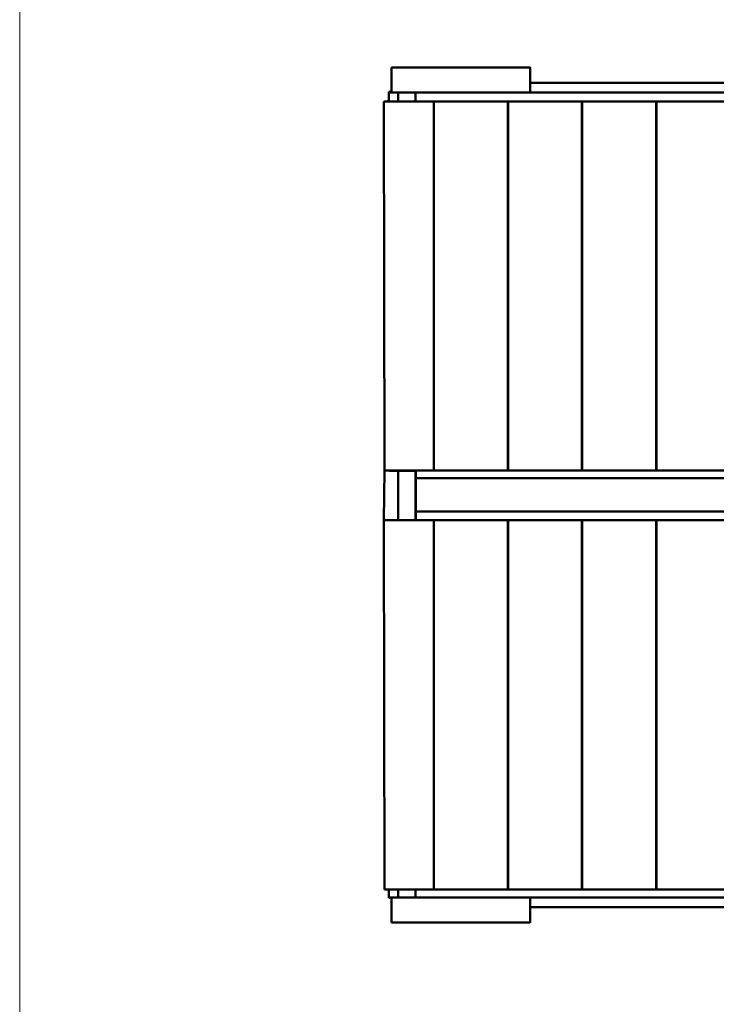
# Model space of a CAD drawing. Units: inches. Extents: x -137036 to -1500, y -68607 to 55467.
# Drawn here: x -74377 to -70397, y -62981 to -57355 of the extents above; entities that cross this region are included whole.
import ezdxf

# ---------------------------------------------------------------- set-up
doc = ezdxf.new("R2010")
doc.units = ezdxf.units.IN
doc.header["$MEASUREMENT"] = 0
for name, color, linetype, lineweight in [('garaż', 251, 'Continuous', 20), ('N2000', 7, 'Continuous', 50), ('pomocnicza', 5, 'Continuous', 5)]:
    doc.layers.add(name, color=color, linetype=linetype, lineweight=lineweight)
doc.layers.get('pomocnicza').off()

# ---------------------------------------------------------------- blocks, each defined once
blk = doc.blocks.new('N2000_460')
at = {"layer": 'N2000'}
for p, q in [((-1615, 2355), (-4193, 2355)), ((-4985, 2303), (-5000, 2303)), ((-5000, 2303), (-5000, 2300)), ((-5000, 2297), (-5000, 2300)), ((-4763.9, 2300), (-5000, 2300)), ((-5000, 2254), (-5000, 2297)), ((-5000, 2251), (-5000, 2254)), ((-5000, 2251), (-5000, 2248.5)), ((-4947.5, 2248.5), (-4947.5, 2300)), ((-4847.5, 2248.5), (-4847.5, 2300)), ((-4220, 2300), (-4450.1, 2300)), ((-1615, 2300), (-4220, 2300)), ((-5028.9, 2248.2), (-5027, 2248.2)), ((-5028.9, 2248.2), (-5025.4, 139)), ((-5027, 2248.2), (-5020.4, 2248.2)), ((-5020.4, 2248.5), (-5018.5, 2248.5)), ((-5018.5, 2248.5), (-5009, 2248.5)), ((-5009, 2248.5), (-5007.1, 2248.5)), ((-5007.1, 2248.5), (-266, 2248.5)), ((-4949.5, 2248.5), (-4847.5, 2248.5)), ((-4843.5, 2248.5), (-4847.5, 2248.5)), ((-4843.5, 2248.5), (-4841.5, 2248.5)), ((-4841.5, 2248.5), (-4747.5, 2248.5)), ((-4743.5, 2248.5), (-4743.5, 138.5)), ((-4743, 2248), (-4743, 138)), ((-4321, 2248), (-4321, 138)), ((-4319, 2248), (-4319, 138)), ((-3897, 2248), (-3897, 138)), ((-3895, 2248), (-3895, 138)), ((-3473, 2248), (-3473, 138)), ((-3471, 2248), (-3471, 138)), ((-5025.4, 139), (-5028.9, -144.5)), ((-266, 139), (-5025.4, 139)), ((-4847.5, 138.5), (-4997.5, 138.5)), ((-4953.5, 138.5), (-4949.5, 138.5)), ((-4947.5, -144.5), (-4947.5, 138.5)), ((-4847.5, -144.5), (-4847.5, 138.5)), ((-4846.5, 138.5), (-4847.5, 138.5)), ((-4847.5, 138.5), (-4843.5, 138.5)), ((-4845.5, 138.5), (-4846.5, 138.5)), ((-4845.5, 138.5), (-4845.5, 138)), ((-4845.5, 138), (-4845.5, 99)), ((-4841.5, 138.5), (-4843.5, 138.5)), ((-1485.2, 139), (-4841.5, 138.5)), ((-4845.5, 90), (-4847.5, 90)), ((-4845.5, 99), (-4845.5, 95)), ((-1227, 95), (-4845.5, 95)), ((-4845.5, 87), (-4845.5, 95)), ((-4845.5, 87), (-4845.5, -87)), ((-4847.5, -90), (-4845.5, -90)), ((-4845.5, -95), (-4845.5, -87)), ((-2027, -95), (-4845.5, -95)), ((-4845.5, -95), (-4845.5, -99)), ((-4845.5, -99), (-4845.5, -138)), ((-5028.9, -144.5), (-5025.4, -2254.8)), ((-5028.9, -144.5), (-5018.5, -144.5)), ((-5018.5, -144.5), (-5009, -144.5)), ((-5009, -144.5), (-5007.1, -144.5)), ((-5007.1, -144.5), (-4955.5, -144.5)), ((-4955.5, -144.5), (-4953.5, -144.5)), ((-4949.5, -144.5), (-4953.5, -144.5)), ((-4949.5, -144.5), (-4847.5, -144.5)), ((-4843.5, -144.5), (-4847.5, -144.5)), ((-4845.5, -138), (-4845.5, -142)), ((-4845.5, -144.5), (-4845.5, -142)), ((-4843.5, -144.5), (-4841.5, -144.5)), ((-4841.5, -144.5), (-266, -144.5)), ((-4743.5, -144.5), (-4743.5, -2254.5)), ((-4743, -145), (-4743, -2255)), ((-4321, -145), (-4321, -2255)), ((-4319, -145), (-4319, -2255)), ((-3897, -145), (-3897, -2255)), ((-3895, -145), (-3895, -2255)), ((-3473, -145), (-3473, -2255)), ((-3471, -145), (-3471, -2255)), ((-5025.4, -2254.8), (-5023.5, -2254.8)), ((-5013.9, -2254.8), (-5023.5, -2254.8)), ((-5020.4, -2254.5), (-5018.5, -2254.5)), ((-5009, -2254.5), (-5018.5, -2254.5)), ((-5012, -2254.8), (-5013.9, -2254.8)), ((-5000, -2254.8), (-5012, -2254.8)), ((-5007.1, -2254.5), (-5009, -2254.5)), ((-266, -2254.5), (-5007.1, -2254.5)), ((-5000, -2254.5), (-5000, -2297)), ((-5000, -2297), (-5000, -2300)), ((-4763.9, -2300), (-5000, -2300)), ((-5000, -2303), (-5000, -2300)), ((-4985, -2303), (-5000, -2303)), ((-1435, -2300), (-4985, -2300)), ((-4947.5, -2300), (-4947.5, -2254.5)), ((-4847.5, -2300), (-4847.5, -2254.5)), ((-4220, -2300), (-4450.1, -2300)), ((-4985, -2311), (-4985, -2317)), ((-1435, -2355), (-4193, -2355))]:
    blk.add_line(p, q, dxfattribs=at)
for points in [[(-4985, 2443), (-4193, 2443), (-4193, 2300), (-4985, 2300)], [(-4985, -2443), (-4193, -2443), (-4193, -2300), (-4985, -2300)]]:
    blk.add_lwpolyline(points, close=True, dxfattribs=at)

msp = doc.modelspace()

# ---------------------------------------------------------------- linework, layer by layer
at = {"layer": 'garaż'}
msp.add_line((-74377.3, -68607.1), (-74377.3, 55466.6), dxfattribs=at)

# ---------------------------------------------------------------- block references
at = {"layer": 'pomocnicza'}
msp.add_blockref('N2000_460', (-67267.6, -60070.2), dxfattribs=at)

doc.saveas('drawing.dxf')
